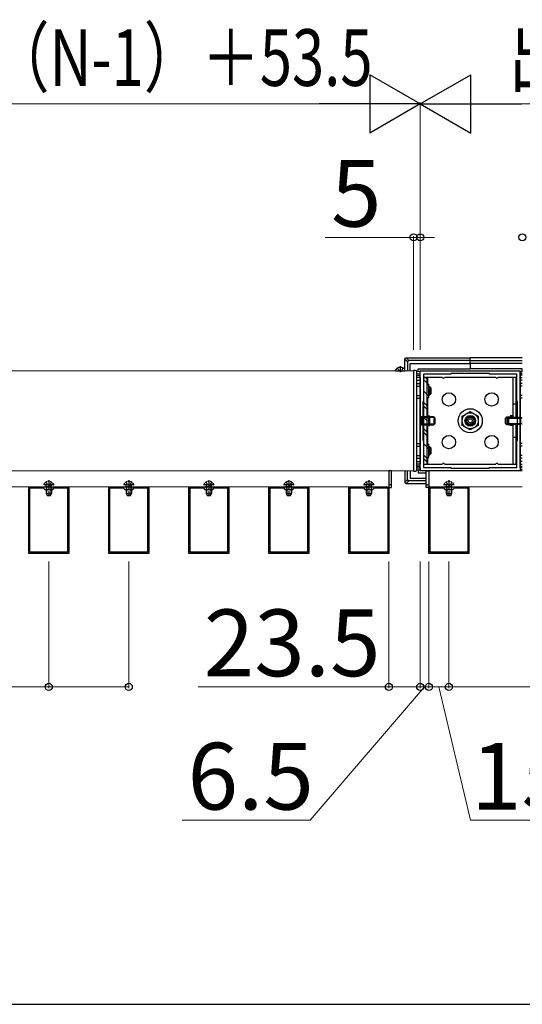
# Model space of a CAD drawing. Extents: x 437 to 4812, y 525 to 7016.
# Drawn here: x 1711 to 2088, y 525 to 1263 of the extents above; entities that cross this region are included whole.
import ezdxf

# ---------------------------------------------------------------- set-up
doc = ezdxf.new("R2010")
doc.units = 0
doc.linetypes.add('YHIDDEN_1', pattern=[4, 3, -1])
for name, color, linetype, lineweight in [('YKK_11', 7, 'CONTINUOUS', 30), ('YKK_12', 2, 'CONTINUOUS', 13), ('YKK_13', 4, 'CONTINUOUS', 30), ('YKK_D', 6, 'CONTINUOUS', 13), ('YKK_ZWAK', 7, 'CONTINUOUS', 30)]:
    doc.layers.add(name, color=color, linetype=linetype, lineweight=lineweight)
doc.styles.add('text-b', font='txt')

msp = doc.modelspace()

# ---------------------------------------------------------------- linework, layer by layer
at = {"layer": 'YKK_11', "linetype": 'ByBlock', "lineweight": -2, "ltscale": 0.5}
for p, q in [((2011, 925), (2011, 1000)), ((2011, 1000), (2086, 1000)), ((2034, 997.5), (2013.5, 997.5)), ((2013.5, 997.5), (2013.5, 977)), ((2063, 998), (2034, 998)), ((2034, 998), (2034, 997.5)), ((2063, 997.5), (2063, 998)), ((2083.5, 997.5), (2063, 997.5)), ((2083.5, 977), (2083.5, 997.5)), ((2086, 1000), (2086, 925)), ((2013.5, 977), (2013, 977)), ((2013, 977), (2013, 948)), ((2084, 977), (2083.5, 977)), ((2084, 948), (2084, 977)), ((2013, 948), (2013.5, 948)), ((2013.5, 948), (2013.5, 927.5)), ((2083.5, 927.5), (2083.5, 948)), ((2083.5, 948), (2084, 948)), ((2086, 925), (2011, 925)), ((2013.5, 927.5), (2034, 927.5)), ((2034, 927.5), (2034, 927)), ((2034, 927), (2063, 927)), ((2063, 927), (2063, 927.5)), ((2063, 927.5), (2083.5, 927.5)), ((1717.5, 863), (1717.5, 913)), ((1717.5, 913), (1747.5, 913)), ((1718.4, 863.9), (1718.4, 912.1)), ((1718.4, 912.1), (1728.4, 912.1)), ((1728.4, 912.1), (1729.5, 911)), ((1729.5, 911), (1732.04, 911)), ((1732.04, 911), (1732.23, 911.12)), ((1732.23, 911.12), (1732.77, 911.12)), ((1732.77, 911.12), (1732.96, 911)), ((1732.96, 911), (1735.5, 911)), ((1735.5, 911), (1736.6, 912.1)), ((1736.6, 912.1), (1746.6, 912.1)), ((1746.6, 912.1), (1746.6, 863.9)), ((1747.5, 913), (1747.5, 863)), ((1777.5, 863), (1777.5, 913)), ((1777.5, 913), (1807.5, 913)), ((1778.4, 863.9), (1778.4, 912.1)), ((1778.4, 912.1), (1788.4, 912.1)), ((1788.4, 912.1), (1789.5, 911)), ((1789.5, 911), (1792.04, 911)), ((1792.04, 911), (1792.23, 911.12)), ((1792.23, 911.12), (1792.77, 911.12)), ((1792.77, 911.12), (1792.96, 911)), ((1792.96, 911), (1795.5, 911)), ((1795.5, 911), (1796.6, 912.1)), ((1796.6, 912.1), (1806.6, 912.1)), ((1806.6, 912.1), (1806.6, 863.9)), ((1807.5, 913), (1807.5, 863)), ((1837.5, 863), (1837.5, 913)), ((1837.5, 913), (1867.5, 913)), ((1838.4, 863.9), (1838.4, 912.1)), ((1838.4, 912.1), (1848.4, 912.1)), ((1848.4, 912.1), (1849.5, 911)), ((1849.5, 911), (1852.04, 911)), ((1852.04, 911), (1852.23, 911.12)), ((1852.23, 911.12), (1852.77, 911.12)), ((1852.77, 911.12), (1852.96, 911)), ((1852.96, 911), (1855.5, 911)), ((1855.5, 911), (1856.6, 912.1)), ((1856.6, 912.1), (1866.6, 912.1)), ((1866.6, 912.1), (1866.6, 863.9)), ((1867.5, 913), (1867.5, 863)), ((1897.5, 863), (1897.5, 913)), ((1897.5, 913), (1927.5, 913)), ((1898.4, 863.9), (1898.4, 912.1)), ((1898.4, 912.1), (1908.4, 912.1)), ((1908.4, 912.1), (1909.5, 911)), ((1909.5, 911), (1912.04, 911)), ((1912.04, 911), (1912.23, 911.12)), ((1912.23, 911.12), (1912.77, 911.12)), ((1912.77, 911.12), (1912.96, 911)), ((1912.96, 911), (1915.5, 911)), ((1915.5, 911), (1916.6, 912.1)), ((1916.6, 912.1), (1926.6, 912.1)), ((1926.6, 912.1), (1926.6, 863.9)), ((1927.5, 913), (1927.5, 863)), ((1957.5, 863), (1957.5, 913)), ((1957.5, 913), (1987.5, 913)), ((1958.4, 863.9), (1958.4, 912.1)), ((1958.4, 912.1), (1968.4, 912.1)), ((1968.4, 912.1), (1969.5, 911)), ((1969.5, 911), (1972.04, 911)), ((1972.04, 911), (1972.23, 911.12)), ((1972.23, 911.12), (1972.77, 911.12)), ((1972.77, 911.12), (1972.96, 911)), ((1972.96, 911), (1975.5, 911)), ((1975.5, 911), (1976.6, 912.1)), ((1976.6, 912.1), (1986.6, 912.1)), ((1986.6, 912.1), (1986.6, 863.9)), ((1987.5, 913), (1987.5, 863)), ((2017.5, 863), (2017.5, 913)), ((2017.5, 913), (2047.5, 913)), ((2018.4, 863.9), (2018.4, 912.1)), ((2018.4, 912.1), (2028.4, 912.1)), ((2028.4, 912.1), (2029.5, 911)), ((2029.5, 911), (2032.04, 911)), ((2032.04, 911), (2032.23, 911.12)), ((2032.23, 911.12), (2032.77, 911.12)), ((2032.77, 911.12), (2032.96, 911)), ((2032.96, 911), (2035.5, 911)), ((2035.5, 911), (2036.6, 912.1)), ((2036.6, 912.1), (2046.6, 912.1)), ((2046.6, 912.1), (2046.6, 863.9)), ((2047.5, 913), (2047.5, 863)), ((1746.6, 863.9), (1718.4, 863.9)), ((1806.6, 863.9), (1778.4, 863.9)), ((1866.6, 863.9), (1838.4, 863.9)), ((1926.6, 863.9), (1898.4, 863.9)), ((1986.6, 863.9), (1958.4, 863.9)), ((2046.6, 863.9), (2018.4, 863.9)), ((1747.5, 863), (1717.5, 863)), ((1807.5, 863), (1777.5, 863)), ((1867.5, 863), (1837.5, 863)), ((1927.5, 863), (1897.5, 863)), ((1987.5, 863), (1957.5, 863)), ((2047.5, 863), (2017.5, 863))]:
    msp.add_line(p, q, dxfattribs=at)
at = {"layer": 'YKK_12'}
for p, q in [((2006, 1000), (1317.5, 1000)), ((2006, 925), (2006, 1000)), ((1237.5, 925), (1987.5, 925)), ((1317.5, 925), (2006, 925)), ((1987.5, 925), (1987.5, 913)), ((2017.5, 913), (2017.5, 925)), ((2017.5, 925), (2087.5, 925)), ((1711.6, 913), (1237.5, 913)), ((1987.5, 913), (1711.6, 913)), ((2087.5, 913), (2017.5, 913))]:
    msp.add_line(p, q, dxfattribs=at)
at = {"layer": 'YKK_13'}
for p, q in [((1999.36, 1000.82), (1999.36, 1008.64)), ((1999.36, 1008.64), (2001.44, 1006.56)), ((2000.36, 1009.64), (2048.5, 1009.64)), ((2002.44, 1007.56), (2000.36, 1009.64)), ((2001.44, 1006.56), (2001.44, 1000)), ((2048.5, 1007.56), (2002.44, 1007.56)), ((2003.5, 1000), (2003.5, 1005.5)), ((2003.5, 1005.5), (2048.5, 1005.5)), ((2087.5, 1009.64), (2048.5, 1009.64)), ((2048.5, 1007.56), (2048.5, 1009.64)), ((2048.5, 1007.56), (2048.5, 1009.64)), ((2048.5, 1006.56), (2048.5, 1007.56)), ((2048.5, 1007.56), (2087.5, 1007.56)), ((2048.5, 1006.56), (2048.5, 1007.56)), ((2048.5, 1005.5), (2048.5, 1006.56)), ((2048.5, 1005.5), (2048.5, 1006.56)), ((2087.5, 1005.5), (2048.5, 1005.5)), ((2048.5, 1005.5), (2048.5, 1001.5)), ((2048.5, 1005.5), (2048.5, 1001.5)), ((1992.4, 1000), (1999.6, 1000)), ((1996, 1003.5), (1996, 999)), ((2007.55, 1000.22), (2006, 1000.3)), ((2006, 1000.3), (2006, 999.8)), ((2006, 999.8), (2006, 925.2)), ((2011, 999.41), (2008.5, 999.26)), ((2008.5, 925.78), (2008.5, 999.22)), ((2008.5, 997.76), (2011, 997.91)), ((2008.5, 996.76), (2011, 996.91)), ((2008.5, 996.46), (2011, 996.61)), ((2009.5, 999.32), (2009.5, 1001.5)), ((2009.5, 1001.5), (2048.5, 1001.5)), ((2011, 997.91), (2011, 999.41)), ((2011, 996.91), (2011, 997.91)), ((2011, 996.61), (2011, 996.91)), ((2011, 975.11), (2011, 996.61)), ((2087.5, 1001.5), (2048.5, 1001.5)), ((2086, 997.91), (2086, 999.41)), ((2086, 999.41), (2087.5, 999.32)), ((2087.5, 997.82), (2086, 997.91)), ((2086, 996.91), (2086, 997.91)), ((2087.5, 996.82), (2086, 996.91)), ((2086, 996.61), (2086, 996.91)), ((2087.5, 996.52), (2086, 996.61)), ((2086, 975.11), (2086, 996.61)), ((2087.5, 999.32), (2087.5, 1001.5)), ((2011, 995), (2008.5, 995)), ((2008.5, 993), (2011, 993)), ((2008.5, 990.5), (2011, 990.5)), ((2011, 995), (2011, 930)), ((2027.63, 995), (2014, 995)), ((2014, 995), (2014, 995)), ((2016.5, 995), (2016.5, 990)), ((2067.63, 995), (2029.37, 995)), ((2083, 995), (2069.37, 995)), ((2080.5, 995), (2080.5, 965)), ((2083, 965), (2083, 995)), ((2086, 995), (2087.5, 995)), ((2086, 995), (2086, 930)), ((2087.5, 993), (2086, 993)), ((2087.5, 990.5), (2086, 990.5)), ((2008.5, 988.5), (2011, 988.5)), ((2087.5, 988.5), (2086, 988.5)), ((2008.5, 981.5), (2011, 981.5)), ((2008.5, 979.5), (2011, 979.5)), ((2011, 949.89), (2011, 975.11)), ((2016.5, 975), (2016, 975)), ((2016.5, 980), (2016.5, 964.98)), ((2083, 975), (2080.5, 975)), ((2087.5, 981.5), (2086, 981.5)), ((2087.5, 979.5), (2086, 979.5)), ((2086, 949.89), (2086, 975.11)), ((2042.5, 965.96), (2048.5, 969.43)), ((2048.5, 969.43), (2054.5, 965.96)), ((2016.5, 960.02), (2016.5, 945)), ((2018, 966.1), (2018, 958.9)), ((2042.5, 959.04), (2042.5, 965.96)), ((2054.5, 965.96), (2054.5, 959.04)), ((2078.5, 966.1), (2078.5, 965)), ((2078.5, 960), (2078.5, 958.9)), ((2080.5, 960), (2080.5, 930)), ((2083, 930), (2083, 960)), ((2048.5, 955.57), (2042.5, 959.04)), ((2054.5, 959.04), (2048.5, 955.57)), ((2008.5, 945.5), (2011, 945.5)), ((2011, 928.39), (2011, 949.89)), ((2016.5, 950), (2016, 950)), ((2083, 950), (2080.5, 950)), ((2086, 928.39), (2086, 949.89)), ((2087.5, 945.5), (2086, 945.5)), ((2008.5, 943.5), (2011, 943.5)), ((2087.5, 943.5), (2086, 943.5)), ((2008.5, 936.5), (2011, 936.5)), ((2008.5, 934.5), (2011, 934.5)), ((2008.5, 932), (2011, 932)), ((2016.5, 935), (2016.5, 930)), ((2087.5, 936.5), (2086, 936.5)), ((2087.5, 934.5), (2086, 934.5)), ((2087.5, 932), (2086, 932)), ((1989.5, 925), (1987.5, 925)), ((1987.5, 925), (1987.5, 912.5)), ((1989.5, 912.5), (1989.5, 925)), ((1999.36, 925), (1999.36, 916.36)), ((2001.44, 918.44), (2001.44, 925)), ((2003.5, 925), (2003.5, 919.5)), ((2006, 925.2), (2006, 924.7)), ((2006, 924.7), (2007.55, 924.78)), ((2011, 930), (2008.5, 930)), ((2011, 928.39), (2008.5, 928.54)), ((2011, 928.09), (2008.5, 928.24)), ((2008.5, 927.24), (2011, 927.09)), ((2008.5, 925.74), (2011, 925.59)), ((2009.5, 925.68), (2009.5, 923.5)), ((2009.5, 923.5), (2015.5, 923.5)), ((2011, 928.09), (2011, 928.39)), ((2011, 927.09), (2011, 928.09)), ((2011, 927.09), (2011, 925.59)), ((2014, 930), (2014, 930)), ((2014, 930), (2027.63, 930)), ((2015.5, 925), (2017.5, 925)), ((2015.5, 912.5), (2015.5, 925)), ((2017.5, 925), (2017.5, 912.5)), ((2029.37, 930), (2067.63, 930)), ((2069.37, 930), (2083, 930)), ((2086, 930), (2087.5, 930)), ((2086, 928.39), (2087.5, 928.48)), ((2086, 928.09), (2086, 928.39)), ((2086, 928.09), (2087.5, 928.18)), ((2086, 927.09), (2086, 928.09)), ((2087.5, 927.18), (2086, 927.09)), ((2086, 927.09), (2086, 925.59)), ((2087.5, 925.68), (2086, 925.59)), ((1999.36, 916.36), (2001.44, 918.44)), ((2002.44, 917.44), (2000.36, 915.36)), ((2000.36, 915.36), (2015.5, 915.36)), ((2015.5, 917.44), (2002.44, 917.44)), ((2003.5, 919.5), (2015.5, 919.5)), ((1730.88, 911), (1730.88, 907.14)), ((1734.12, 911), (1734.12, 907.14)), ((1790.88, 911), (1790.88, 907.14)), ((1794.12, 911), (1794.12, 907.14)), ((1850.88, 911), (1850.88, 907.14)), ((1854.12, 911), (1854.12, 907.14)), ((1910.88, 911), (1910.88, 907.14)), ((1914.12, 911), (1914.12, 907.14)), ((1970.88, 911), (1970.88, 907.14)), ((1974.12, 911), (1974.12, 907.14)), ((1989.5, 914.5), (1987.5, 914.5)), ((1987.5, 912.5), (1989.5, 912.5)), ((2015.5, 914.5), (2017.5, 914.5)), ((2017.5, 912.5), (2015.5, 912.5)), ((2030.88, 911), (2030.88, 907.14)), ((2034.12, 911), (2034.12, 907.14))]:
    msp.add_line(p, q, dxfattribs=at)
at = {"layer": 'YKK_13', "linetype": 'YHIDDEN_1'}
for p, q in [((1993.95, 1001.97), (1994.86, 1000.15)), ((1996, 999.54), (1994.86, 1000.15)), ((1996, 999.54), (1997.14, 1000.15)), ((1998.05, 1001.97), (1997.14, 1000.15)), ((1730.45, 916.47), (1731.36, 914.65)), ((1732.5, 918), (1732.5, 906.01)), ((1734.55, 916.47), (1733.65, 914.65)), ((1790.45, 916.47), (1791.36, 914.65)), ((1792.5, 918), (1792.5, 906.01)), ((1794.55, 916.47), (1793.65, 914.65)), ((1850.45, 916.47), (1851.36, 914.65)), ((1852.5, 918), (1852.5, 906.01)), ((1854.55, 916.47), (1853.65, 914.65)), ((1910.45, 916.47), (1911.36, 914.65)), ((1912.5, 918), (1912.5, 906.01)), ((1914.55, 916.47), (1913.65, 914.65)), ((1970.45, 916.47), (1971.36, 914.65)), ((1972.5, 918), (1972.5, 906.01)), ((1974.55, 916.47), (1973.65, 914.65)), ((2030.45, 916.47), (2031.36, 914.65)), ((2032.5, 918), (2032.5, 906.01)), ((2034.55, 916.47), (2033.65, 914.65)), ((1730.88, 913.1), (1730.64, 914.12)), ((1730.88, 913.1), (1730.88, 911)), ((1732.5, 914.04), (1731.36, 914.65)), ((1732.5, 914.04), (1733.65, 914.65)), ((1734.12, 913.1), (1734.36, 914.12)), ((1734.12, 913.1), (1734.12, 911)), ((1790.88, 913.1), (1790.64, 914.12)), ((1790.88, 913.1), (1790.88, 911)), ((1792.5, 914.04), (1791.36, 914.65)), ((1792.5, 914.04), (1793.65, 914.65)), ((1794.12, 913.1), (1794.36, 914.12)), ((1794.12, 913.1), (1794.12, 911)), ((1850.88, 913.1), (1850.64, 914.12)), ((1850.88, 913.1), (1850.88, 911)), ((1852.5, 914.04), (1851.36, 914.65)), ((1852.5, 914.04), (1853.65, 914.65)), ((1854.12, 913.1), (1854.36, 914.12)), ((1854.12, 913.1), (1854.12, 911)), ((1910.88, 913.1), (1910.64, 914.12)), ((1910.88, 913.1), (1910.88, 911)), ((1912.5, 914.04), (1911.36, 914.65)), ((1912.5, 914.04), (1913.65, 914.65)), ((1914.12, 913.1), (1914.36, 914.12)), ((1914.12, 913.1), (1914.12, 911)), ((1970.88, 913.1), (1970.64, 914.12)), ((1970.88, 913.1), (1970.88, 911)), ((1972.5, 914.04), (1971.36, 914.65)), ((1972.5, 914.04), (1973.65, 914.65)), ((1974.12, 913.1), (1974.36, 914.12)), ((1974.12, 913.1), (1974.12, 911)), ((2030.88, 913.1), (2030.64, 914.12)), ((2030.88, 913.1), (2030.88, 911)), ((2032.5, 914.04), (2031.36, 914.65)), ((2032.5, 914.04), (2033.65, 914.65)), ((2034.12, 913.1), (2034.36, 914.12)), ((2034.12, 913.1), (2034.12, 911))]:
    msp.add_line(p, q, dxfattribs=at)
at = {"layer": 'YKK_13', "ltscale": 0.5}
for p, q in [((2013.5, 995), (2013.5, 930)), ((2013.5, 995), (2016, 995)), ((2016, 991.03), (2013.5, 993.53)), ((2016, 993.86), (2014.86, 995)), ((2016, 995), (2016, 930)), ((2016, 990), (2017.5, 990)), ((2017.5, 989.03), (2016.53, 990)), ((2017.5, 980), (2017.5, 990)), ((2017.5, 981.04), (2013.5, 985.04)), ((2018.3, 988), (2017.5, 988)), ((2018.84, 987.46), (2017.5, 987.46)), ((2018.84, 982.54), (2017.5, 982.54)), ((2017.5, 982), (2018.3, 982)), ((2018.3, 988), (2018.3, 982)), ((2018.3, 988), (2019.3, 987)), ((2018.3, 982), (2019.3, 983)), ((2019.3, 983), (2019.3, 987)), ((2016, 974.06), (2013.5, 976.56)), ((2016, 980), (2017.5, 980)), ((2011, 956.25), (2011, 968.75)), ((2011, 968.75), (2011, 968.75)), ((2016, 971.23), (2013.5, 973.73)), ((2011, 965.3), (2011.08, 965.3)), ((2011, 959.7), (2011.08, 959.7)), ((2011.08, 965.3), (2012.02, 965.5)), ((2011.08, 965.3), (2012.02, 964.96)), ((2011.08, 959.7), (2012.02, 960.04)), ((2011.08, 959.7), (2012.02, 959.5)), ((2012.02, 965.5), (2012.02, 959.5)), ((2020.4, 965.5), (2012.02, 965.5)), ((2020.4, 964.96), (2012.02, 964.96)), ((2020.4, 960.04), (2012.02, 960.04)), ((2016, 962.75), (2013.5, 965.25)), ((2016, 964.8), (2016, 960.2)), ((2016.5, 966.1), (2018, 966.1)), ((2017.5, 960.24), (2017.5, 964.8)), ((2021.2, 965.5), (2020.4, 965.5)), ((2021.74, 964.96), (2020.4, 964.96)), ((2021.74, 960.04), (2020.4, 960.04)), ((2021.2, 965.5), (2021.2, 959.5)), ((2021.2, 965.5), (2022.2, 964.5)), ((2021.2, 959.5), (2022.2, 960.5)), ((2022.2, 960.5), (2022.2, 964.5)), ((2075.8, 965.5), (2074.8, 964.5)), ((2074.8, 960.5), (2074.8, 964.5)), ((2075.8, 959.5), (2074.8, 960.5)), ((2075.26, 964.96), (2076.6, 964.96)), ((2075.26, 960.04), (2076.6, 960.04)), ((2075.8, 965.5), (2075.8, 959.5)), ((2075.8, 965.5), (2076.6, 965.5)), ((2076.3, 964.1), (2077.2, 965)), ((2076.3, 964.1), (2076.3, 960.9)), ((2076.3, 960.9), (2077.2, 960)), ((2076.6, 965.5), (2080.5, 965.5)), ((2076.6, 964.96), (2077.16, 964.96)), ((2076.6, 960.04), (2077.16, 960.04)), ((2076.71, 964.51), (2086.2, 964.51)), ((2076.71, 960.49), (2086.2, 960.49)), ((2086.2, 965), (2077.2, 965)), ((2077.2, 965), (2077.2, 960)), ((2077.2, 960), (2086.2, 960)), ((2080.5, 966.1), (2078.5, 966.1)), ((2086.2, 965), (2086.2, 960)), ((2087.04, 964.76), (2086.2, 965)), ((2087.04, 964.76), (2086.2, 964.51)), ((2086.2, 960.49), (2087.04, 960.24)), ((2087.04, 960.24), (2086.2, 960)), ((2087.04, 964.76), (2087.5, 964.76)), ((2087.04, 960.24), (2087.5, 960.24)), ((2011, 956.25), (2011, 956.25)), ((2012.02, 959.5), (2020.4, 959.5)), ((2016, 954.26), (2013.5, 956.76)), ((2016, 951.43), (2013.5, 953.93)), ((2016.5, 958.9), (2018, 958.9)), ((2020.4, 959.5), (2021.2, 959.5)), ((2076.6, 959.5), (2075.8, 959.5)), ((2080.5, 959.5), (2076.6, 959.5)), ((2080.5, 958.9), (2078.5, 958.9)), ((2017.5, 941.45), (2013.5, 945.45)), ((2016, 945), (2017.5, 945)), ((2017.5, 943.77), (2016.27, 945)), ((2017.5, 935), (2017.5, 945)), ((2018.3, 943), (2017.5, 943)), ((2018.84, 942.46), (2017.5, 942.46)), ((2018.84, 937.54), (2017.5, 937.54)), ((2018.3, 943), (2018.3, 937)), ((2018.3, 943), (2019.3, 942)), ((2018.3, 937), (2019.3, 938)), ((2019.3, 938), (2019.3, 942)), ((2016, 934.46), (2013.5, 936.96)), ((2016, 931.63), (2013.5, 934.13)), ((2016, 935), (2017.5, 935)), ((2017.5, 937), (2018.3, 937)), ((2013.5, 930), (2016, 930)), ((1730.5, 911), (1730.5, 907.9)), ((1734.5, 911), (1734.5, 907.9)), ((1790.5, 911), (1790.5, 907.9)), ((1794.5, 911), (1794.5, 907.9)), ((1850.5, 911), (1850.5, 907.9)), ((1854.5, 911), (1854.5, 907.9)), ((1910.5, 911), (1910.5, 907.9)), ((1914.5, 911), (1914.5, 907.9)), ((1970.5, 911), (1970.5, 907.9)), ((1974.5, 911), (1974.5, 907.9)), ((2030.5, 911), (2030.5, 907.9)), ((2034.5, 911), (2034.5, 907.9)), ((1730.5, 907.9), (1734.5, 907.9)), ((1730.5, 907.9), (1731.2, 906.5)), ((1731.2, 906.5), (1733.8, 906.5)), ((1733.8, 906.5), (1734.5, 907.9)), ((1790.5, 907.9), (1794.5, 907.9)), ((1790.5, 907.9), (1791.2, 906.5)), ((1791.2, 906.5), (1793.8, 906.5)), ((1793.8, 906.5), (1794.5, 907.9)), ((1850.5, 907.9), (1854.5, 907.9)), ((1850.5, 907.9), (1851.2, 906.5)), ((1851.2, 906.5), (1853.8, 906.5)), ((1853.8, 906.5), (1854.5, 907.9)), ((1910.5, 907.9), (1914.5, 907.9)), ((1910.5, 907.9), (1911.2, 906.5)), ((1911.2, 906.5), (1913.8, 906.5)), ((1913.8, 906.5), (1914.5, 907.9)), ((1970.5, 907.9), (1974.5, 907.9)), ((1970.5, 907.9), (1971.2, 906.5)), ((1971.2, 906.5), (1973.8, 906.5)), ((1973.8, 906.5), (1974.5, 907.9)), ((2030.5, 907.9), (2034.5, 907.9)), ((2030.5, 907.9), (2031.2, 906.5)), ((2031.2, 906.5), (2033.8, 906.5)), ((2033.8, 906.5), (2034.5, 907.9))]:
    msp.add_line(p, q, dxfattribs=at)
at = {"layer": 'YKK_13', "linetype": 'YHIDDEN_1', "ltscale": 0.5}
for p, q in [((1736.1, 914.5), (1728.9, 914.5)), ((1730.5, 913.1), (1730.64, 913.91)), ((1730.5, 913.1), (1734.5, 913.1)), ((1730.5, 913.1), (1730.5, 911)), ((1734.5, 913.1), (1734.36, 913.91)), ((1734.5, 913.1), (1734.5, 911)), ((1796.1, 914.5), (1788.9, 914.5)), ((1790.5, 913.1), (1790.64, 913.91)), ((1790.5, 913.1), (1794.5, 913.1)), ((1790.5, 913.1), (1790.5, 911)), ((1794.5, 913.1), (1794.36, 913.91)), ((1794.5, 913.1), (1794.5, 911)), ((1856.1, 914.5), (1848.9, 914.5)), ((1850.5, 913.1), (1850.64, 913.91)), ((1850.5, 913.1), (1854.5, 913.1)), ((1850.5, 913.1), (1850.5, 911)), ((1854.5, 913.1), (1854.36, 913.91)), ((1854.5, 913.1), (1854.5, 911)), ((1916.1, 914.5), (1908.9, 914.5)), ((1910.5, 913.1), (1910.64, 913.91)), ((1910.5, 913.1), (1914.5, 913.1)), ((1910.5, 913.1), (1910.5, 911)), ((1914.5, 913.1), (1914.36, 913.91)), ((1914.5, 913.1), (1914.5, 911)), ((1976.1, 914.5), (1968.9, 914.5)), ((1970.5, 913.1), (1970.64, 913.91)), ((1970.5, 913.1), (1974.5, 913.1)), ((1970.5, 913.1), (1970.5, 911)), ((1974.5, 913.1), (1974.36, 913.91)), ((1974.5, 913.1), (1974.5, 911)), ((2036.1, 914.5), (2028.9, 914.5)), ((2030.5, 913.1), (2030.64, 913.91)), ((2030.5, 913.1), (2034.5, 913.1)), ((2030.5, 913.1), (2030.5, 911)), ((2034.5, 913.1), (2034.36, 913.91)), ((2034.5, 913.1), (2034.5, 911))]:
    msp.add_line(p, q, dxfattribs=at)
at = {"layer": 'YKK_13'}
for centre, radius in [((2032.5, 978.5), 5), ((2064.5, 978.5), 5), ((2048.5, 962.5), 9), ((2048.5, 962.5), 6), ((2048.5, 962.5), 4), ((2048.5, 962.5), 3.32), ((2048.5, 962.5), 2.65), ((2048.5, 962.5), 1.5), ((2032.5, 946.5), 5), ((2064.5, 946.5), 5)]:
    msp.add_circle(centre, radius, dxfattribs=at)
for centre, radius, start, end in [((2002.45, 1006.55), 1, 90.24971, 179.75029), ((1992.4, 1000.15), 0.154, 152.71904, 270), ((1996, 998.3), 4.2, 27.28096, 152.71904), ((1999.6, 1000.15), 0.154, 270, 27.28096), ((2007.5, 999.22), 1, 0, 87), ((2028.5, 995.5), 1, 210, 330), ((2068.5, 995.5), 1, 210, 330), ((2028.5, 929.5), 1, 30, 150), ((2068.5, 929.5), 1, 30, 150), ((2007.5, 925.78), 1, 273, 0), ((2002.45, 918.45), 1, 180.24971, 269.75029)]:
    msp.add_arc(centre, radius, start, end, dxfattribs=at)
at = {"layer": 'YKK_13', "ltscale": 0.5}
for centre, start, end in [((2016.75, 963.5), 60.00006, 119.99994), ((2016.75, 961.5), 240.00006, 299.99994)]:
    msp.add_arc(centre, 1.5, start, end, dxfattribs=at)
at = {"layer": 'YKK_13', "linetype": 'YHIDDEN_1', "ltscale": 0.5}
for centre, radius, start, end in [((1732.5, 912.8), 4.2, 27.28096, 152.71904), ((1792.5, 912.8), 4.2, 27.28096, 152.71904), ((1852.5, 912.8), 4.2, 27.28096, 152.71904), ((1912.5, 912.8), 4.2, 27.28096, 152.71904), ((1972.5, 912.8), 4.2, 27.28096, 152.71904), ((2032.5, 912.8), 4.2, 27.28096, 152.71904), ((1728.9, 914.65), 0.154, 152.71904, 270), ((1730.15, 914), 0.5, 349.90904, 90), ((1734.85, 914), 0.5, 90, 190.09096), ((1736.1, 914.65), 0.154, 270, 27.28096), ((1788.9, 914.65), 0.154, 152.71904, 270), ((1790.15, 914), 0.5, 349.90904, 90), ((1794.85, 914), 0.5, 90, 190.09096), ((1796.1, 914.65), 0.154, 270, 27.28096), ((1848.9, 914.65), 0.154, 152.71904, 270), ((1850.15, 914), 0.5, 349.90904, 90), ((1854.85, 914), 0.5, 90, 190.09096), ((1856.1, 914.65), 0.154, 270, 27.28096), ((1908.9, 914.65), 0.154, 152.71904, 270), ((1910.15, 914), 0.5, 349.90904, 90), ((1914.85, 914), 0.5, 90, 190.09096), ((1916.1, 914.65), 0.154, 270, 27.28096), ((1968.9, 914.65), 0.154, 152.71904, 270), ((1970.15, 914), 0.5, 349.90904, 90), ((1974.85, 914), 0.5, 90, 190.09096), ((1976.1, 914.65), 0.154, 270, 27.28096), ((2028.9, 914.65), 0.154, 152.71904, 270), ((2030.15, 914), 0.5, 349.90904, 90), ((2034.85, 914), 0.5, 90, 190.09096), ((2036.1, 914.65), 0.154, 270, 27.28096)]:
    msp.add_arc(centre, radius, start, end, dxfattribs=at)
at = {"layer": 'YKK_13', "extrusion": (0, 0, -1)}
msp.add_ellipse((2000.36, 1008.64), major_axis=(-0.71, 0.71), ratio=0.99628, start_param=5.499651, end_param=7.06672, dxfattribs=at)
at = {"layer": 'YKK_13'}
msp.add_ellipse((2000.36, 916.36), major_axis=(-0.71, -0.71), ratio=0.99628, start_param=5.499651, end_param=7.06672, dxfattribs=at)
at = {"layer": 'YKK_D', "lineweight": -2}
for p, q in [((2011, 1200), (1973.11, 1221.87)), ((1973.11, 1221.87), (1973.11, 1178.13)), ((2011, 1200), (2048.89, 1221.87)), ((2048.89, 1178.13), (2048.89, 1221.87)), ((2011, 1200), (1935.22, 1200)), ((2011, 1200), (1973.11, 1178.13)), ((2011, 1200), (2048.89, 1178.13)), ((2011, 1200), (2086.78, 1200))]:
    msp.add_line(p, q, dxfattribs=at)
at = {"layer": 'YKK_D'}
for p, q in [((1967.25, 1200), (1281.25, 1200)), ((2011, 1015.64), (2011, 1201)), ((2011, 1015.64), (2011, 1201)), ((2054.75, 1200), (2490.25, 1200)), ((2006, 1100), (1939.77, 1100)), ((2006, 1015.64), (2006, 1101)), ((2011, 1100), (2006, 1100)), ((2011, 1015.64), (2011, 1101)), ((2011, 1100), (2021.63, 1100)), ((1732.5, 857), (1732.5, 762)), ((1792.5, 857), (1792.5, 762)), ((1987.5, 857), (1987.5, 762)), ((2011, 857.05), (2011, 762)), ((2011, 857), (2011, 762)), ((2017.5, 857.01), (2017.5, 762)), ((2017.5, 857), (2017.5, 762)), ((2032.5, 857), (2032.5, 762)), ((2032.5, 857), (2032.5, 762)), ((1732.5, 763), (1522.64, 763)), ((1792.5, 763), (1732.5, 763)), ((1987.5, 763), (1844.4, 763)), ((2014.25, 763), (1928.39, 663)), ((2011, 763), (1987.5, 763)), ((2011, 763), (2000.38, 763)), ((2017.5, 763), (2006.88, 763)), ((2017.5, 763), (2011, 763)), ((2017.5, 763), (2011, 763)), ((2032.5, 763), (2017.5, 763)), ((2032.5, 763), (2017.5, 763)), ((2017.5, 763), (2028.12, 763)), ((2025, 763), (2048.78, 663)), ((2032.5, 763), (2512.5, 763)), ((2032.5, 763), (2043.12, 763)), ((1928.39, 663), (1832.56, 663)), ((2048.78, 663), (2126.15, 663))]:
    msp.add_line(p, q, dxfattribs=at)
at = {"layer": 'YKK_D', "linetype": 'ByBlock', "lineweight": -2}
for centre in [(2006, 1100), (2011, 1100), (2087.5, 1100), (1732.5, 763), (1792.5, 763), (1987.5, 763), (2011, 763), (2011, 763), (2017.5, 763), (2017.5, 763), (2032.5, 763), (2032.5, 763)]:
    msp.add_circle(centre, 2.66, dxfattribs=at)
at = {"layer": 'YKK_ZWAK'}
msp.add_line((437.5, 525), (4812.5, 525), dxfattribs=at)

# ---------------------------------------------------------------- texts
at = {"layer": 'YKK_D', "style": 'text-b'}
for s, width, p in [('出来幅：WL＝60×（N-1）＋53.5', 0.75, (1318.63, 1213.55)), ('出来幅：WD＝523', 0.85, (2076.79, 1213.55))]:
    msp.add_text(s, height=42.5, dxfattribs=dict(at, width=width)).set_placement(p)
for s, p in [('5', (1944.08, 1108)), ('23.5', (1848.7, 771)), ('6.5', (1836.58, 671)), ('15', (2049.11, 671))]:
    msp.add_text(s, height=50, dxfattribs=at).set_placement(p)

doc.saveas('drawing.dxf')
